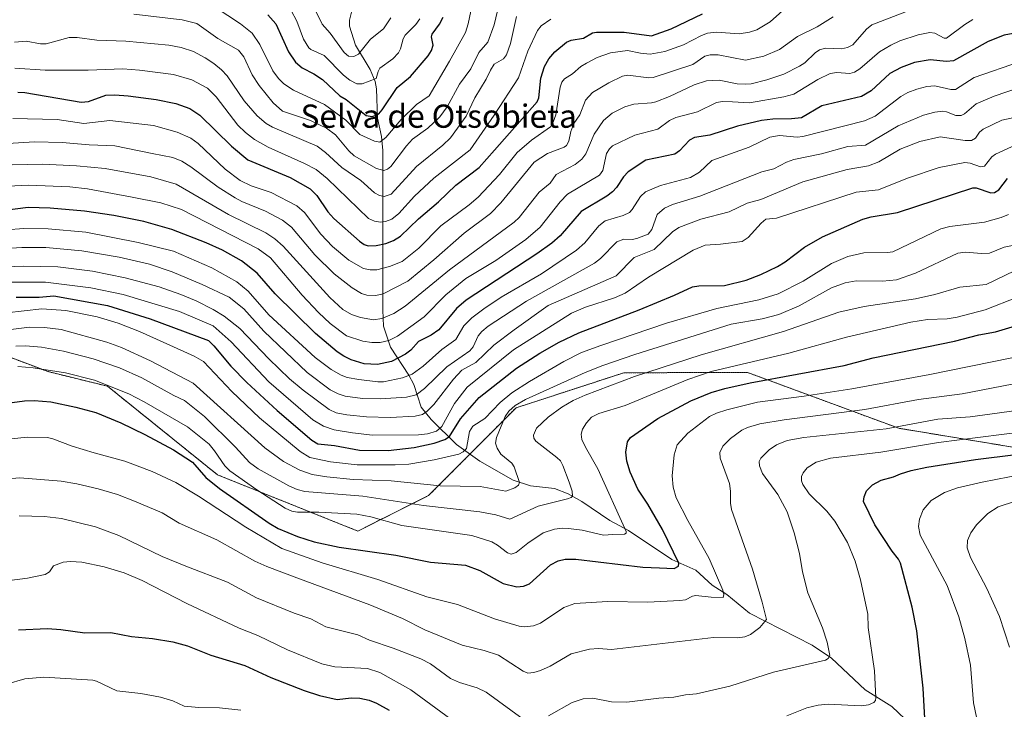
# Model space of a CAD drawing. Units: metres. Extents: x 675200 to 678661, y 4749173 to 4751565.
# Drawn here: x 676624 to 676963, y 4750132 to 4750370 of the extents above; entities that cross this region are included whole.
import ezdxf
from ezdxf.enums import TextEntityAlignment as Align

# ---------------------------------------------------------------- set-up
doc = ezdxf.new("R2010")
doc.units = ezdxf.units.M
doc.header["$MEASUREMENT"] = 0
doc.linetypes.add('TRAZOS', pattern=[0.75, 0.5, -0.25])
for name, color, linetype, lineweight in [('Arbolado forestal', 92, 'TRAZOS', 0), ('Arbolado forestal CxS', 92, 'Continuous', 0), ('Corriente natural lineal', 142, 'Continuous', 13), ('Curva de nivel maestra', 36, 'Continuous', 30), ('Curva de nivel normal', 36, 'Continuous', 0), ('Texto cartográfico', 19, 'Continuous', 0)]:
    doc.layers.add(name, color=color, linetype=linetype, lineweight=lineweight)
doc.styles.add('Arial', font='txt', dxfattribs={"height": 0.2})

# ---------------------------------------------------------------- blocks, each defined once
blk = doc.blocks.new('*U172')
at = {"layer": 'Curva de nivel normal', "color": 36, "linetype": 'Continuous', "lineweight": 0}
blk.add_polyline3d([(676597.44, 4750289.87, 1410), (676624.69, 4750291.53, 1410), (676632.92, 4750291.54, 1410), (676645.33, 4750290.46, 1410), (676658.26, 4750288.21, 1410), (676668.66, 4750285.78, 1410), (676676.46, 4750283.14, 1410), (676686.84, 4750278.86, 1410), (676696.09, 4750274.47, 1410), (676701.1, 4750270.45, 1410), (676708.02, 4750262.74, 1410), (676723, 4750248.44, 1410), (676730.91, 4750242.57, 1410), (676733.58, 4750241.15, 1410), (676736.07, 4750240.32, 1410), (676741.98, 4750239.5, 1410), (676748.24, 4750239.37, 1410), (676757.16, 4750240.04, 1410), (676760.48, 4750240.84, 1410), (676763.36, 4750243, 1410), (676771.04, 4750250.47, 1410), (676778.95, 4750255.96, 1410), (676780.16, 4750257.28, 1410), (676781.87, 4750261.15, 1410), (676783.05, 4750262.6, 1410), (676785.22, 4750264.44, 1410), (676798.43, 4750273.05, 1410), (676821.93, 4750286.12, 1410), (676823.98, 4750287.81, 1410), (676829.62, 4750293.55, 1410), (676831.95, 4750294.44, 1410), (676834.88, 4750294.36, 1410), (676836.46, 4750294.63, 1410), (676840.32, 4750296.13, 1410), (676841.61, 4750297.8, 1410), (676843.5, 4750302.93, 1410), (676845.94, 4750305.11, 1410), (676848.78, 4750306.4, 1410), (676858.11, 4750309.26, 1410), (676879.47, 4750317.62, 1410), (676883.69, 4750318.71, 1410), (676888.02, 4750321, 1410), (676890.49, 4750321.84, 1410), (676900.1, 4750323.84, 1410), (676909.15, 4750326.38, 1410), (676915.18, 4750326.8, 1410), (676926.45, 4750333.49, 1410), (676935.12, 4750337.12, 1410), (676939.08, 4750338.23, 1410), (676941.78, 4750338.5, 1410), (676943.11, 4750338.29, 1410), (676946.32, 4750337.01, 1410), (676948.17, 4750337.08, 1410), (676949.32, 4750337.64, 1410), (676953.33, 4750341.1, 1410), (676959.52, 4750343.74, 1410), (676968.28, 4750346.63, 1410)], dxfattribs=at)
blk = doc.blocks.new('*U196')
at = {"layer": 'Curva de nivel normal', "color": 36, "linetype": 'Continuous', "lineweight": 0}
blk.add_polyline3d([(676619.25, 4750297.67, 1405), (676625.44, 4750298.05, 1405), (676633.76, 4750297.96, 1405), (676646.76, 4750296.89, 1405), (676664.75, 4750293.33, 1405), (676676.92, 4750290.24, 1405), (676690.12, 4750284.56, 1405), (676698.72, 4750279.69, 1405), (676702.61, 4750276.48, 1405), (676709.74, 4750268.41, 1405), (676725.65, 4750253.66, 1405), (676731.25, 4750249.57, 1405), (676734.62, 4750247.52, 1405), (676736.71, 4750246.76, 1405), (676740.72, 4750246.05, 1405), (676747.24, 4750245.27, 1405), (676749.22, 4750245.33, 1405), (676755.77, 4750246.69, 1405), (676759.13, 4750247.97, 1405), (676762.84, 4750250.68, 1405), (676769.36, 4750256.44, 1405), (676774.14, 4750259.87, 1405), (676776.9, 4750264.53, 1405), (676779.62, 4750267.31, 1405), (676783.73, 4750270.47, 1405), (676789.71, 4750274.39, 1405), (676803.65, 4750282.44, 1405), (676815.69, 4750290.65, 1405), (676818.51, 4750293.17, 1405), (676823.41, 4750299.02, 1405), (676825.57, 4750300.78, 1405), (676831.78, 4750302.54, 1405), (676833.89, 4750303.62, 1405), (676834.89, 4750304.66, 1405), (676837.69, 4750309.11, 1405), (676839.43, 4750310.74, 1405), (676844.62, 4750312.9, 1405), (676854.92, 4750315.73, 1405), (676857.99, 4750317.55, 1405), (676862.32, 4750321.5, 1405), (676875.1, 4750326.16, 1405), (676882.28, 4750329.53, 1405), (676885.55, 4750330.13, 1405), (676891.7, 4750329.59, 1405), (676893.67, 4750329.79, 1405), (676914.87, 4750335.2, 1405), (676918.53, 4750336.76, 1405), (676927.42, 4750343.62, 1405), (676929.82, 4750344.91, 1405), (676932.91, 4750346.07, 1405), (676936.35, 4750347.01, 1405), (676939.07, 4750347.24, 1405), (676944.61, 4750345.95, 1405), (676946.24, 4750346, 1405), (676952.59, 4750350.1, 1405), (676968.57, 4750355.66, 1405)], dxfattribs=at)
blk = doc.blocks.new('*U206')
at = {"layer": 'Curva de nivel maestra', "color": 36, "linetype": 'Continuous', "lineweight": 30}
blk.add_polyline3d([(676709.44, 4750371.75, 1350), (676712.19, 4750368.65, 1350), (676716.56, 4750359.01, 1350), (676718.91, 4750355.4, 1350), (676721.2, 4750353.44, 1350), (676725.26, 4750351.45, 1350), (676728.24, 4750349.46, 1350), (676734.22, 4750343.81, 1350), (676736.35, 4750342.58, 1350), (676743.25, 4750337.08, 1350), (676745.35, 4750336.71, 1350), (676746.71, 4750337.1, 1350), (676747.62, 4750337.65, 1350), (676748.75, 4750338.94, 1350), (676753.98, 4750346.69, 1350), (676758.51, 4750350.43, 1350), (676764.58, 4750357.61, 1350), (676765.77, 4750359.44, 1350), (676766.37, 4750361.29, 1350), (676765.76, 4750364.12, 1350), (676765.95, 4750365.07, 1350), (676768.46, 4750368.48, 1350), (676769.78, 4750370.88, 1350)], dxfattribs=at)

msp = doc.modelspace()

# ---------------------------------------------------------------- linework, layer by layer
at = {"layer": 'Arbolado forestal', "color": 92, "linetype": 'TRAZOS', "lineweight": 0}
msp.add_polyline3d([(677101.84, 4750175.1, 1521.9), (677092.26, 4750197.28, 1505.85), (677054.22, 4750213.82, 1490.06), (676996.92, 4750217.63, 1478.68), (676926.64, 4750229.28, 1464.84), (676874.54, 4750248.53, 1446.92), (676831.98, 4750248.38, 1438.22), (676794.89, 4750236.34, 1434.92), (676779, 4750220.39, 1430.39), (676764.76, 4750206.1, 1436.9), (676740.39, 4750193.85, 1447.82), (676692.09, 4750213.22, 1447.34), (676654.23, 4750243.75, 1445.05), (676633.73, 4750248.78, 1445.11), (676602.85, 4750260.47, 1436.44), (676565.96, 4750265.37, 1423.66), (676522.44, 4750271.15, 1433.19), (676447.81, 4750280.11, 1429.9), (676406.64, 4750276.2, 1420.92), (676361.24, 4750284.86, 1423.25), (676326.47, 4750298.96, 1417.55), (676294.01, 4750300.42, 1418.64)], dxfattribs=at)
at = {"layer": 'Arbolado forestal CxS', "color": 92, "linetype": 'Continuous', "lineweight": 0}
for points in [[(677173.72, 4750135.79, 1546.55), (677140.72, 4750153.76, 1537.75), (677126.88, 4750168.56, 1530.86), (677106.2, 4750179.31, 1519.63), (677101.84, 4750175.1, 1521.9), (677092.26, 4750197.28, 1505.85), (677054.22, 4750213.82, 1490.06), (676996.92, 4750217.63, 1478.68), (676926.64, 4750229.28, 1464.84), (676874.54, 4750248.53, 1446.92), (676831.98, 4750248.38, 1438.21), (676794.89, 4750236.34, 1434.92), (676764.76, 4750206.1, 1436.9), (676740.39, 4750193.85, 1447.82), (676692.09, 4750213.22, 1447.34), (676654.23, 4750243.75, 1445.05), (676633.73, 4750248.78, 1445.11), (676602.85, 4750260.47, 1436.44)], [(676602.85, 4750260.47, 1436.44), (676633.73, 4750248.78, 1445.11), (676654.23, 4750243.75, 1445.05), (676692.09, 4750213.22, 1447.34), (676740.39, 4750193.85, 1447.82), (676764.76, 4750206.1, 1436.9), (676794.89, 4750236.34, 1434.92), (676831.98, 4750248.38, 1438.21), (676874.54, 4750248.53, 1446.92), (676926.64, 4750229.28, 1464.84), (676996.92, 4750217.63, 1478.68)]]:
    msp.add_polyline3d(points, dxfattribs=at)
at = {"layer": 'Corriente natural lineal', "color": 142, "linetype": 'Continuous', "lineweight": 13}
msp.add_polyline3d([(676931, 4750127, 1473.96), (676924.26, 4750133.42, 1471.47), (676915.06, 4750139.13, 1469.1), (676903.54, 4750150.03, 1465.42), (676896.8, 4750154.52, 1462.92), (676875.21, 4750165.53, 1457.96), (676867.5, 4750171.95, 1455.5), (676862.38, 4750175.26, 1453.53), (676856.75, 4750180.44, 1451.93), (676848.53, 4750184.11, 1449.34), (676833.54, 4750194.02, 1445.16), (676827.22, 4750197.53, 1443.46), (676817.56, 4750204.06, 1440.77), (676812.85, 4750206.64, 1439.74), (676808.14, 4750208.52, 1437.88), (676799.86, 4750209.46, 1436.03), (676793.84, 4750211.41, 1434.56), (676782.44, 4750217.94, 1431.79), (676774.34, 4750223.71, 1427.19), (676765.61, 4750232.3, 1416.71), (676762.16, 4750236.53, 1412.79), (676759.64, 4750244.32, 1407.12), (676758, 4750247.53, 1404.64), (676751.63, 4750257.26, 1396.51), (676749.28, 4750264.45, 1391.44), (676748.95, 4750269.98, 1388.28), (676748.99, 4750325, 1356.68), (676748.6, 4750329.84, 1354.32), (676747.2, 4750336.08, 1350.44), (676746.85, 4750346.27, 1346.27), (676746.38, 4750348.75, 1345.14), (676744.63, 4750352.85, 1343.04), (676739.63, 4750361.28, 1338.68), (676737.55, 4750367.78, 1336.37), (676737.52, 4750369.88, 1335.64), (676738.62, 4750374.47, 1333.93)], dxfattribs=at)
at = {"layer": 'Curva de nivel maestra', "color": 36, "linetype": 'Continuous', "lineweight": 30}
for points in [[(676623.36, 4750345.03, 1375), (676625.77, 4750344.97, 1375), (676645.15, 4750341.66, 1375), (676647.68, 4750341.85, 1375), (676653.58, 4750344.04, 1375), (676656.74, 4750344.14, 1375), (676661.35, 4750343.77, 1375), (676671.01, 4750342.53, 1375), (676677.73, 4750341.23, 1375), (676682.58, 4750339.47, 1375), (676685.98, 4750337.16, 1375), (676696.92, 4750326.53, 1375), (676702.57, 4750321.8, 1375), (676717.15, 4750315.66, 1375), (676724.01, 4750311.75, 1375), (676726.3, 4750309.42, 1375), (676730.04, 4750303.88, 1375), (676732.11, 4750301.58, 1375), (676740.99, 4750293.69, 1375), (676742.52, 4750292.56, 1375), (676743.94, 4750292.09, 1375), (676746.66, 4750292.23, 1375), (676750.05, 4750292.92, 1375), (676752.66, 4750293.96, 1375), (676755.13, 4750295.42, 1375), (676761.29, 4750301.48, 1375), (676768.2, 4750307.27, 1375), (676774.17, 4750313.09, 1375), (676782.22, 4750319.07, 1375), (676787.51, 4750325.12, 1375), (676802.12, 4750341.75, 1375), (676802.75, 4750343.1, 1375), (676803.38, 4750349.94, 1375), (676804.69, 4750353.93, 1375), (676806.2, 4750356.54, 1375), (676808.21, 4750359.02, 1375), (676812.24, 4750362.35, 1375), (676813.88, 4750363.02, 1375), (676818.07, 4750363.67, 1375), (676821.2, 4750365.56, 1375), (676822.59, 4750365.76, 1375), (676832.07, 4750365.76, 1375), (676841.57, 4750364.5, 1375), (676848.31, 4750366.95, 1375), (676859.09, 4750372.09, 1375)], [(676977.36, 4750367.37, 1400), (676962.94, 4750364.7, 1400), (676957.41, 4750362.51, 1400), (676945.51, 4750355.86, 1400), (676943.04, 4750355.66, 1400), (676937.5, 4750356.26, 1400), (676932.11, 4750355.25, 1400), (676927.48, 4750353.56, 1400), (676923.55, 4750351.56, 1400), (676917.18, 4750345.51, 1400), (676913.79, 4750343.59, 1400), (676900.22, 4750340.42, 1400), (676893.21, 4750336.23, 1400), (676889.68, 4750335.86, 1400), (676883.26, 4750335.76, 1400), (676879.37, 4750335.29, 1400), (676871.15, 4750333.42, 1400), (676861.58, 4750330.25, 1400), (676856.32, 4750329.49, 1400), (676854.58, 4750328.51, 1400), (676851.13, 4750324.89, 1400), (676849.58, 4750323.68, 1400), (676839.54, 4750321.64, 1400), (676833.44, 4750317.61, 1400), (676831.84, 4750315.96, 1400), (676829.51, 4750312.23, 1400), (676828.14, 4750310.74, 1400), (676826.13, 4750309.22, 1400), (676817.34, 4750303.95, 1400), (676810.03, 4750295.63, 1400), (676807.2, 4750293.09, 1400), (676802.06, 4750289.36, 1400), (676777.7, 4750273.36, 1400), (676774.41, 4750270.52, 1400), (676768.26, 4750263.21, 1400), (676765.7, 4750261.35, 1400), (676761.32, 4750259.13, 1400), (676758.59, 4750256.2, 1400), (676756.8, 4750254.78, 1400), (676751.99, 4750252.33, 1400), (676747.16, 4750251.22, 1400), (676742.6, 4750251.43, 1400), (676738.1, 4750252.83, 1400), (676735.6, 4750254.07, 1400), (676733.33, 4750255.64, 1400), (676725.79, 4750261.93, 1400), (676711.96, 4750275.61, 1400), (676705.7, 4750282.74, 1400), (676700.28, 4750287.02, 1400), (676693.77, 4750290.59, 1400), (676688.15, 4750293.17, 1400), (676676.4, 4750297.74, 1400), (676666.72, 4750300.49, 1400), (676656.41, 4750302.63, 1400), (676646.26, 4750304.11, 1400), (676634.4, 4750305.15, 1400), (676626.84, 4750305.29, 1400), (676614.23, 4750303.78, 1400)], [(676622.78, 4750274.4, 1425), (676630.71, 4750274.5, 1425), (676635.73, 4750274.96, 1425), (676654.22, 4750271.57, 1425), (676668.85, 4750266.95, 1425), (676689, 4750259.46, 1425), (676690.78, 4750257.73, 1425), (676696.68, 4750250.63, 1425), (676702.12, 4750245.09, 1425), (676712.65, 4750235.39, 1425), (676724.56, 4750225.15, 1425), (676726.57, 4750223.96, 1425), (676732.32, 4750223.37, 1425), (676740.96, 4750221.77, 1425), (676750.83, 4750221.6, 1425), (676759.79, 4750222.63, 1425), (676766.64, 4750224.17, 1425), (676770.31, 4750225.36, 1425), (676771.98, 4750226.41, 1425), (676775.69, 4750232.48, 1425), (676782.12, 4750239.9, 1425), (676794.98, 4750249.98, 1425), (676803.03, 4750255.17, 1425), (676809.69, 4750258.95, 1425), (676816.5, 4750262.21, 1425), (676837.22, 4750270.03, 1425), (676849.44, 4750275.1, 1425), (676855.58, 4750277.99, 1425), (676857.86, 4750278.4, 1425), (676866.66, 4750278.52, 1425), (676874.16, 4750280.31, 1425), (676879.11, 4750282.22, 1425), (676884.92, 4750285.04, 1425), (676887.59, 4750286.67, 1425), (676894.25, 4750291.63, 1425), (676900.4, 4750295.23, 1425), (676914.23, 4750301.34, 1425), (676917.2, 4750302.13, 1425), (676926.17, 4750303.58, 1425), (676952.13, 4750312.15, 1425), (676953.33, 4750312.14, 1425), (676958.38, 4750310.42, 1425), (676959.58, 4750310.49, 1425), (676961.15, 4750311.48, 1425), (676964.07, 4750315.31, 1425)], [(676613.52, 4750237.11, 1450), (676625.63, 4750238.68, 1450), (676628.93, 4750238.85, 1450), (676634.72, 4750238.4, 1450), (676643.3, 4750236.6, 1450), (676650.18, 4750234.69, 1450), (676658.81, 4750231.15, 1450), (676667.07, 4750227.16, 1450), (676676.89, 4750221.83, 1450), (676683.47, 4750217.64, 1450), (676688.1, 4750212.3, 1450), (676692.72, 4750208.52, 1450), (676709.86, 4750196.57, 1450), (676712.98, 4750194.75, 1450), (676719.6, 4750191.95, 1450), (676725.34, 4750190.17, 1450), (676733.96, 4750188.31, 1450), (676753.49, 4750185.52, 1450), (676765.4, 4750183.18, 1450), (676777.51, 4750182.07, 1450), (676782.39, 4750180.27, 1450), (676790.4, 4750175.82, 1450), (676795.17, 4750174.61, 1450), (676797.49, 4750174.89, 1450), (676799.56, 4750175.71, 1450), (676806.79, 4750182.19, 1450), (676809.36, 4750183.57, 1450), (676811.83, 4750184.21, 1450), (676815.48, 4750184.17, 1450), (676838.52, 4750181.38, 1450), (676844.32, 4750181.21, 1450), (676849.27, 4750181, 1450), (676850.8, 4750181.73, 1450), (676850.96, 4750182.83, 1450), (676845.26, 4750194.38, 1450), (676840.25, 4750203.16, 1450), (676836.84, 4750208.26, 1450), (676834.19, 4750214.11, 1450), (676833.06, 4750217.94, 1450), (676832.73, 4750220.99, 1450), (676833.27, 4750224.56, 1450), (676834.29, 4750226.13, 1450), (676843.7, 4750232.66, 1450), (676855.02, 4750238.75, 1450), (676862.04, 4750241.6, 1450), (676866.82, 4750243.01, 1450), (676875.44, 4750244.93, 1450), (676907.82, 4750250.95, 1450), (676917.87, 4750253.58, 1450), (676945.9, 4750259.32, 1450), (676954.26, 4750261.44, 1450), (676959.96, 4750262.51, 1450), (676967.99, 4750264.92, 1450)], [(676935.64, 4750129.23, 1475), (676935.04, 4750139.68, 1475), (676932.92, 4750159.44, 1475), (676931.25, 4750167.68, 1475), (676927.22, 4750182.75, 1475), (676926.62, 4750184.17, 1475), (676924.38, 4750186.92, 1475), (676918.45, 4750196.05, 1475), (676914.56, 4750204.01, 1475), (676914.76, 4750205.63, 1475), (676915.58, 4750207.68, 1475), (676917.65, 4750209.77, 1475), (676920.65, 4750211.39, 1475), (676924.9, 4750212.5, 1475), (676927.31, 4750213.52, 1475), (676930.95, 4750214.74, 1475), (676936.27, 4750215.9, 1475), (676953.1, 4750218.49, 1475), (676981.72, 4750222.02, 1475)], [(676623.55, 4750159.8, 1475), (676633.53, 4750160.3, 1475), (676638.17, 4750159.98, 1475), (676646.4, 4750158.79, 1475), (676655.32, 4750158.89, 1475), (676662.41, 4750157.5, 1475), (676669.64, 4750156.81, 1475), (676676.66, 4750155.66, 1475), (676681.76, 4750154.31, 1475), (676689.81, 4750151.11, 1475), (676701.47, 4750147.49, 1475), (676710.48, 4750143.39, 1475), (676721.88, 4750138.91, 1475), (676727.14, 4750137.21, 1475), (676733.31, 4750135.84, 1475), (676738.15, 4750136.4, 1475), (676741.06, 4750136.3, 1475), (676744.25, 4750135.56, 1475), (676746.82, 4750134.52, 1475), (676751.21, 4750132.15, 1475)]]:
    msp.add_polyline3d(points, dxfattribs=at)
at = {"layer": 'Curva de nivel normal', "color": 36, "linetype": 'Continuous', "lineweight": 0}
for points in [[(676789.57, 4750377.59, 1360), (676787.38, 4750368.23, 1360), (676785.17, 4750362.36, 1360), (676782.04, 4750358.75, 1360), (676779.27, 4750353.1, 1360), (676775.45, 4750347.78, 1360), (676771.12, 4750340.08, 1360), (676768.58, 4750336.61, 1360), (676764.5, 4750332.65, 1360), (676759.21, 4750328.91, 1360), (676757.12, 4750326.59, 1360), (676751.73, 4750319.44, 1360), (676750.63, 4750318.57, 1360), (676749.31, 4750318.11, 1360), (676746.8, 4750318.79, 1360), (676739.17, 4750323.14, 1360), (676737.25, 4750324.85, 1360), (676732.66, 4750330.4, 1360), (676729.61, 4750332.65, 1360), (676724.04, 4750335.35, 1360), (676714.48, 4750338.51, 1360), (676711.29, 4750341.35, 1360), (676706.37, 4750347.39, 1360), (676704.06, 4750351.03, 1360), (676701.1, 4750357.31, 1360), (676699.29, 4750359.54, 1360), (676692.16, 4750363.56, 1360), (676685.01, 4750368.72, 1360), (676679.96, 4750369.96, 1360), (676663.3, 4750371.97, 1360)], [(676687.24, 4750377.15, 1355), (676700.04, 4750368.6, 1355), (676704.02, 4750365.37, 1355), (676706.7, 4750361.48, 1355), (676711.12, 4750352.45, 1355), (676713.04, 4750349.78, 1355), (676714.86, 4750347.95, 1355), (676718.19, 4750345.78, 1355), (676728.91, 4750340.78, 1355), (676736.31, 4750335.39, 1355), (676741.12, 4750330.45, 1355), (676746.13, 4750328.22, 1355), (676748.02, 4750327.86, 1355), (676750.05, 4750329.48, 1355), (676755.26, 4750335.62, 1355), (676760.64, 4750340.85, 1355), (676764.92, 4750343.78, 1355), (676771.92, 4750355.71, 1355), (676777.42, 4750365.66, 1355), (676778.37, 4750368.63, 1355), (676779.72, 4750375.15, 1355)], [(676724.19, 4750376.49, 1340), (676728.08, 4750368.56, 1340), (676730.87, 4750365.38, 1340), (676735.67, 4750358.76, 1340), (676737.22, 4750357.49, 1340), (676739.02, 4750357.36, 1340), (676740.68, 4750358.13, 1340), (676744.78, 4750363.33, 1340), (676749.2, 4750366.87, 1340), (676751.75, 4750370.66, 1340)], [(676929.29, 4750372.87, 1390), (676917.38, 4750368.31, 1390), (676915.53, 4750366.83, 1390), (676910.8, 4750361.42, 1390), (676908.98, 4750360.48, 1390), (676906.93, 4750360.04, 1390), (676901.46, 4750360.23, 1390), (676899.35, 4750359.69, 1390), (676897.87, 4750358.67, 1390), (676894.26, 4750355.14, 1390), (676892.53, 4750353.98, 1390), (676887.05, 4750351.26, 1390), (676881.23, 4750349.3, 1390), (676875.8, 4750347.92, 1390), (676873.99, 4750347.84, 1390), (676871.05, 4750347.92, 1390), (676864.76, 4750349.26, 1390), (676860.46, 4750349, 1390), (676856.17, 4750347.63, 1390), (676847.67, 4750343.57, 1390), (676843.06, 4750341.75, 1390), (676841.51, 4750341.37, 1390), (676835.43, 4750340.93, 1390), (676832.38, 4750340, 1390), (676827.99, 4750337.82, 1390), (676825.01, 4750335.29, 1390), (676821.81, 4750330.57, 1390), (676818.91, 4750323.84, 1390), (676817.52, 4750321.95, 1390), (676815.24, 4750320.14, 1390), (676808.68, 4750316.7, 1390), (676806.62, 4750313.76, 1390), (676802.83, 4750310.6, 1390), (676795.9, 4750301.86, 1390), (676794.19, 4750300.32, 1390), (676771.96, 4750283.92, 1390), (676756.73, 4750271.34, 1390), (676752.81, 4750268.82, 1390), (676748.61, 4750267.05, 1390), (676745.83, 4750266.67, 1390), (676741.29, 4750267.41, 1390), (676738.22, 4750268.44, 1390), (676735.24, 4750270.18, 1390), (676730.72, 4750274.28, 1390), (676714.68, 4750291.97, 1390), (676711.79, 4750294.54, 1390), (676708.74, 4750296.64, 1390), (676695.9, 4750302.97, 1390), (676677.82, 4750313.39, 1390), (676669.11, 4750315.88, 1390), (676653.37, 4750318.74, 1390), (676643.5, 4750319.67, 1390), (676631.9, 4750320.29, 1390), (676616.03, 4750319.95, 1390)], [(676621.65, 4750336.02, 1380), (676636.91, 4750335.66, 1380), (676646.1, 4750334.32, 1380), (676655.04, 4750335.32, 1380), (676670.01, 4750333.56, 1380), (676678.24, 4750331.29, 1380), (676682.85, 4750329.23, 1380), (676685.43, 4750327.36, 1380), (676694.71, 4750318.56, 1380), (676699.84, 4750314.69, 1380), (676703.69, 4750312.85, 1380), (676710.6, 4750310.48, 1380), (676719.42, 4750305.96, 1380), (676722, 4750303.59, 1380), (676727.66, 4750296.13, 1380), (676731.71, 4750291.9, 1380), (676737.32, 4750287.2, 1380), (676742.34, 4750284.32, 1380), (676744.63, 4750283.83, 1380), (676746.94, 4750283.91, 1380), (676751.35, 4750285.04, 1380), (676755.67, 4750286.68, 1380), (676761.4, 4750291.33, 1380), (676768.99, 4750299.03, 1380), (676778.69, 4750306.23, 1380), (676781.81, 4750308.89, 1380), (676789.22, 4750316.66, 1380), (676795.21, 4750324.33, 1380), (676800.14, 4750328.53, 1380), (676806.68, 4750333.15, 1380), (676807.67, 4750334.74, 1380), (676808.6, 4750337.23, 1380), (676810.06, 4750346.81, 1380), (676810.67, 4750348.54, 1380), (676811.52, 4750349.65, 1380), (676814.26, 4750351.35, 1380), (676817.16, 4750353.9, 1380), (676819.11, 4750355.11, 1380), (676822.77, 4750356.97, 1380), (676827.45, 4750358.61, 1380), (676833.27, 4750359.46, 1380), (676837.7, 4750358.49, 1380), (676841.05, 4750358.21, 1380), (676846.05, 4750359.07, 1380), (676852.48, 4750361.38, 1380), (676858.7, 4750364.65, 1380), (676860.83, 4750365.41, 1380), (676863.85, 4750365.73, 1380), (676871.75, 4750365.17, 1380), (676875.26, 4750365.73, 1380), (676877.83, 4750366.54, 1380), (676882.39, 4750369.34, 1380), (676888.84, 4750375.08, 1380)], [(676717.46, 4750373.2, 1345), (676719.41, 4750369.54, 1345), (676721.67, 4750363.36, 1345), (676723.49, 4750360.32, 1345), (676724.23, 4750359.73, 1345), (676728.82, 4750357.68, 1345), (676735.48, 4750350.95, 1345), (676737.68, 4750349.27, 1345), (676740.08, 4750347.98, 1345), (676741.86, 4750347.92, 1345), (676746.68, 4750349.76, 1345), (676747.36, 4750352.22, 1345), (676748.01, 4750353.32, 1345), (676752.43, 4750356.58, 1345), (676754.35, 4750358.61, 1345), (676755.07, 4750359.99, 1345), (676755.96, 4750363.46, 1345), (676756.73, 4750364.75, 1345), (676760.34, 4750368.35, 1345), (676761.78, 4750370.4, 1345)], [(676904.02, 4750371.03, 1385), (676898.52, 4750367.57, 1385), (676891.81, 4750364.26, 1385), (676885.6, 4750359.78, 1385), (676880.24, 4750357.46, 1385), (676873.93, 4750356.07, 1385), (676864.44, 4750357.95, 1385), (676861.72, 4750357.92, 1385), (676859.83, 4750357.45, 1385), (676855.77, 4750354.63, 1385), (676842.11, 4750350.09, 1385), (676840.56, 4750349.98, 1385), (676833.36, 4750350.92, 1385), (676831.57, 4750350.62, 1385), (676826.78, 4750348.32, 1385), (676821.15, 4750344.93, 1385), (676818.75, 4750342.37, 1385), (676816.87, 4750337.27, 1385), (676814.74, 4750334.27, 1385), (676813.72, 4750331.55, 1385), (676813, 4750328.2, 1385), (676812.27, 4750326.68, 1385), (676811.42, 4750326.09, 1385), (676805.67, 4750323.98, 1385), (676801.09, 4750320.94, 1385), (676789.61, 4750306.92, 1385), (676786.09, 4750303.31, 1385), (676776.98, 4750296.46, 1385), (676766.57, 4750287.26, 1385), (676757.65, 4750279.91, 1385), (676749.13, 4750275.55, 1385), (676746.61, 4750275.04, 1385), (676743.52, 4750275.09, 1385), (676741.61, 4750275.72, 1385), (676738.48, 4750277.66, 1385), (676732.27, 4750282.46, 1385), (676725.54, 4750289.08, 1385), (676717.52, 4750298.58, 1385), (676714.43, 4750300.98, 1385), (676708.61, 4750304.12, 1385), (676700.43, 4750307.42, 1385), (676698.2, 4750308.62, 1385), (676692.33, 4750312.36, 1385), (676682.93, 4750319.38, 1385), (676679.81, 4750321.34, 1385), (676676.72, 4750322.54, 1385), (676669.59, 4750323.99, 1385), (676656.74, 4750326.62, 1385), (676647.88, 4750326.92, 1385), (676638.6, 4750327.71, 1385), (676629.06, 4750327.96, 1385), (676614.22, 4750327.05, 1385)], [(676615.08, 4750312.44, 1395), (676626.97, 4750313.03, 1395), (676641.24, 4750312.46, 1395), (676647.33, 4750311.72, 1395), (676662.68, 4750308.85, 1395), (676672.52, 4750306.91, 1395), (676679.73, 4750304.66, 1395), (676706.06, 4750291.11, 1395), (676710.32, 4750288.01, 1395), (676721.26, 4750275.09, 1395), (676726.87, 4750269.15, 1395), (676730.9, 4750265.42, 1395), (676736.54, 4750261.18, 1395), (676742.1, 4750259.3, 1395), (676745.21, 4750258.77, 1395), (676748.03, 4750258.83, 1395), (676751.07, 4750259.53, 1395), (676754.05, 4750260.96, 1395), (676763.27, 4750267.68, 1395), (676770.64, 4750275.2, 1395), (676777.63, 4750280.89, 1395), (676787.87, 4750287.07, 1395), (676798.24, 4750294.35, 1395), (676803.19, 4750298.56, 1395), (676810.07, 4750307.29, 1395), (676812.58, 4750309.99, 1395), (676823.56, 4750316.51, 1395), (676824.81, 4750318.14, 1395), (676826.03, 4750324, 1395), (676827.03, 4750325.61, 1395), (676828.1, 4750326.61, 1395), (676835.79, 4750330.27, 1395), (676843.72, 4750332.36, 1395), (676847.73, 4750335.33, 1395), (676849.85, 4750336.4, 1395), (676857.36, 4750338.3, 1395), (676863.95, 4750341.52, 1395), (676866.01, 4750341.89, 1395), (676869.44, 4750341.79, 1395), (676875.29, 4750341.46, 1395), (676887.03, 4750343.48, 1395), (676890.54, 4750344.37, 1395), (676898.82, 4750349.4, 1395), (676903.03, 4750351.46, 1395), (676905.34, 4750351.83, 1395), (676909.85, 4750351.55, 1395), (676911.41, 4750351.95, 1395), (676913.21, 4750353.14, 1395), (676920.02, 4750358.93, 1395), (676923.89, 4750361.26, 1395), (676926.99, 4750362.71, 1395), (676933.3, 4750364.83, 1395), (676937.39, 4750365.59, 1395), (676939.09, 4750365.36, 1395), (676942.29, 4750363.66, 1395), (676943.12, 4750363.72, 1395), (676949.39, 4750368.37, 1395), (676952.16, 4750370.07, 1395)], [(676622.22, 4750362.31, 1365), (676626.19, 4750362.6, 1365), (676631.14, 4750361.77, 1365), (676633.02, 4750361.75, 1365), (676640.95, 4750363.96, 1365), (676643.72, 4750363.91, 1365), (676650.49, 4750363.01, 1365), (676660.53, 4750362.64, 1365), (676675.3, 4750361.23, 1365), (676679.58, 4750360.45, 1365), (676683.8, 4750359.06, 1365), (676687.83, 4750356.94, 1365), (676690.76, 4750354.94, 1365), (676693.47, 4750352.73, 1365), (676695.37, 4750350.69, 1365), (676701.2, 4750342.1, 1365), (676705.7, 4750336.91, 1365), (676708.78, 4750334.27, 1365), (676711.06, 4750333, 1365), (676726.37, 4750326.45, 1365), (676729.3, 4750324.26, 1365), (676734.85, 4750319.15, 1365), (676741.37, 4750314.68, 1365), (676746.14, 4750310.38, 1365), (676747.82, 4750309.42, 1365), (676749.42, 4750309.08, 1365), (676751.9, 4750309.95, 1365), (676760.57, 4750319.44, 1365), (676769.69, 4750326.77, 1365), (676772.34, 4750329.34, 1365), (676777.69, 4750336.86, 1365), (676780.66, 4750343.08, 1365), (676784.6, 4750349.55, 1365), (676786.11, 4750352.64, 1365), (676787.29, 4750354.75, 1365), (676790.51, 4750356.53, 1365), (676791.56, 4750357.91, 1365), (676792.98, 4750361.88, 1365), (676795.01, 4750371.19, 1365)], [(676622.32, 4750353.37, 1370), (676632.74, 4750352.68, 1370), (676647.54, 4750352.69, 1370), (676659.44, 4750353.07, 1370), (676665.17, 4750352.69, 1370), (676676.87, 4750351.11, 1370), (676683.29, 4750349.29, 1370), (676688.6, 4750346.45, 1370), (676691.59, 4750343.51, 1370), (676699.13, 4750333.74, 1370), (676701.77, 4750331.14, 1370), (676704.77, 4750328.81, 1370), (676709.51, 4750326.14, 1370), (676722.03, 4750320.55, 1370), (676726.02, 4750318.4, 1370), (676729.87, 4750315.35, 1370), (676744.01, 4750301.58, 1370), (676746.19, 4750300.66, 1370), (676748.17, 4750300.25, 1370), (676749.97, 4750300.47, 1370), (676752.06, 4750301.31, 1370), (676754.48, 4750303.26, 1370), (676759.89, 4750309.19, 1370), (676766.53, 4750315.49, 1370), (676779.03, 4750325.24, 1370), (676787.34, 4750337.21, 1370), (676795.74, 4750350.04, 1370), (676798.97, 4750359.17, 1370), (676802.28, 4750366.3, 1370), (676803.57, 4750367.96, 1370), (676806.88, 4750370.25, 1370)], [(676967.96, 4750336.66, 1415), (676962.11, 4750335.38, 1415), (676955.67, 4750332.35, 1415), (676954.49, 4750331.32, 1415), (676953.11, 4750329.18, 1415), (676951.72, 4750328.39, 1415), (676949.56, 4750328.39, 1415), (676940.87, 4750329.73, 1415), (676933.93, 4750328.04, 1415), (676927.14, 4750325.48, 1415), (676919.83, 4750321.04, 1415), (676916.23, 4750319.68, 1415), (676908.92, 4750318.47, 1415), (676893.67, 4750314.18, 1415), (676879.18, 4750308.14, 1415), (676874.46, 4750306.79, 1415), (676868.23, 4750303.89, 1415), (676858.53, 4750301.29, 1415), (676850.91, 4750298.48, 1415), (676848.7, 4750296.98, 1415), (676842.46, 4750290.86, 1415), (676835.54, 4750288.15, 1415), (676829.33, 4750281.75, 1415), (676805.94, 4750271.56, 1415), (676794.27, 4750263.19, 1415), (676787.2, 4750257.94, 1415), (676781.05, 4750251.9, 1415), (676776.23, 4750249.28, 1415), (676773.31, 4750246.14, 1415), (676766.57, 4750237.41, 1415), (676764.28, 4750235.12, 1415), (676762.65, 4750234.06, 1415), (676760.12, 4750233.43, 1415), (676751.55, 4750233.01, 1415), (676743.33, 4750233.23, 1415), (676736.59, 4750233.89, 1415), (676732.93, 4750234.62, 1415), (676730.49, 4750235.73, 1415), (676721.52, 4750242.39, 1415), (676716.85, 4750246.35, 1415), (676709.79, 4750253.17, 1415), (676699.76, 4750263.63, 1415), (676694.4, 4750267.91, 1415), (676690.61, 4750270.23, 1415), (676684.68, 4750273.2, 1415), (676679.41, 4750275.4, 1415), (676672.03, 4750277.95, 1415), (676660.29, 4750281.14, 1415), (676649.07, 4750283.39, 1415), (676637.13, 4750284.91, 1415), (676625.41, 4750285.17, 1415), (676597.44, 4750284.12, 1415)], [(676968.24, 4750327.55, 1420), (676959.93, 4750323.77, 1420), (676958.75, 4750322.84, 1420), (676956.15, 4750319.56, 1420), (676954.75, 4750319.34, 1420), (676951.22, 4750320.6, 1420), (676949.46, 4750320.79, 1420), (676940.6, 4750319.14, 1420), (676929.67, 4750315.5, 1420), (676919.73, 4750311.39, 1420), (676912, 4750310.62, 1420), (676884.5, 4750301.66, 1420), (676880.83, 4750301.29, 1420), (676879.22, 4750299.99, 1420), (676874.8, 4750295, 1420), (676872.79, 4750293.67, 1420), (676865.25, 4750292.66, 1420), (676860.03, 4750292.35, 1420), (676855.89, 4750290.64, 1420), (676840.5, 4750281.37, 1420), (676832.4, 4750275.83, 1420), (676828.73, 4750274.22, 1420), (676818.83, 4750271.02, 1420), (676814.02, 4750268.93, 1420), (676794.02, 4750256.31, 1420), (676778.02, 4750243.44, 1420), (676773.65, 4750237.82, 1420), (676769.3, 4750229.88, 1420), (676767.47, 4750228.31, 1420), (676764.42, 4750227.3, 1420), (676761.34, 4750226.96, 1420), (676745.47, 4750226.88, 1420), (676738.53, 4750227.65, 1420), (676732.23, 4750228.78, 1420), (676728.57, 4750229.98, 1420), (676724.85, 4750232.2, 1420), (676709.76, 4750245.24, 1420), (676696.73, 4750259.01, 1420), (676690.58, 4750264.58, 1420), (676679.03, 4750269.56, 1420), (676659.58, 4750275.37, 1420), (676648.51, 4750277.62, 1420), (676632.79, 4750279.62, 1420), (676620.52, 4750279.56, 1420)], [(676619.47, 4750269.04, 1430), (676631.63, 4750270.46, 1430), (676639.82, 4750269.8, 1430), (676650.66, 4750267.63, 1430), (676657.89, 4750265.51, 1430), (676665.24, 4750262.6, 1430), (676684.06, 4750254.07, 1430), (676687.23, 4750252.3, 1430), (676696.98, 4750241.91, 1430), (676706.5, 4750232.88, 1430), (676720.48, 4750221.3, 1430), (676723.9, 4750219.24, 1430), (676731.03, 4750217.69, 1430), (676740.19, 4750216.65, 1430), (676753.23, 4750216.65, 1430), (676757.92, 4750216.94, 1430), (676766.71, 4750218.39, 1430), (676775.15, 4750220.4, 1430), (676776.71, 4750221.19, 1430), (676777.76, 4750222.33, 1430), (676778.84, 4750228.13, 1430), (676779.94, 4750230.01, 1430), (676784.08, 4750232.64, 1430), (676789.36, 4750238.16, 1430), (676793.39, 4750241.44, 1430), (676799.52, 4750245.42, 1430), (676811.3, 4750252.3, 1430), (676817.41, 4750255.42, 1430), (676824.06, 4750257.79, 1430), (676846.7, 4750265.47, 1430), (676863.97, 4750270.55, 1430), (676878.52, 4750273.5, 1430), (676885.18, 4750275.63, 1430), (676893.72, 4750279.94, 1430), (676903.44, 4750286.01, 1430), (676909.08, 4750288.46, 1430), (676914.58, 4750289.68, 1430), (676922.83, 4750289.78, 1430), (676924.6, 4750290.11, 1430), (676941.13, 4750297.95, 1430), (676944.21, 4750298.74, 1430), (676956.16, 4750300.25, 1430), (676961.97, 4750301.84, 1430), (676964.41, 4750302.95, 1430)], [(676611.67, 4750262.13, 1435), (676627.36, 4750264.15, 1435), (676632.53, 4750263.96, 1435), (676638.24, 4750263.26, 1435), (676654, 4750258.98, 1435), (676658.99, 4750257.09, 1435), (676669.03, 4750252.53, 1435), (676683.7, 4750244.86, 1435), (676708.42, 4750222.49, 1435), (676714.82, 4750217.88, 1435), (676720.45, 4750214.84, 1435), (676724.65, 4750213.38, 1435), (676729.68, 4750212.51, 1435), (676738.74, 4750211.67, 1435), (676751.89, 4750211.17, 1435), (676768.8, 4750209.47, 1435), (676782.52, 4750209.21, 1435), (676791.3, 4750207.62, 1435), (676794.4, 4750208.74, 1435), (676795.76, 4750209.69, 1435), (676796.11, 4750210.58, 1435), (676794.24, 4750216.02, 1435), (676793.43, 4750217.27, 1435), (676789.6, 4750220.36, 1435), (676788.32, 4750222.42, 1435), (676787.79, 4750224.19, 1435), (676788.11, 4750226.05, 1435), (676791.08, 4750233.29, 1435), (676792.44, 4750235.19, 1435), (676794.52, 4750237.07, 1435), (676798.11, 4750239.18, 1435), (676818.69, 4750248.44, 1435), (676824.8, 4750250.87, 1435), (676835.74, 4750254.65, 1435), (676868.95, 4750265.15, 1435), (676879.6, 4750266.93, 1435), (676885.4, 4750268.48, 1435), (676892.34, 4750271.51, 1435), (676903.49, 4750277.66, 1435), (676908.2, 4750279.38, 1435), (676911.97, 4750280.12, 1435), (676921.06, 4750279.94, 1435), (676925.83, 4750280.46, 1435), (676932.45, 4750282.71, 1435), (676947.01, 4750289.56, 1435), (676949.6, 4750289.95, 1435), (676955.14, 4750289.47, 1435), (676957.93, 4750289.62, 1435), (676962.96, 4750291.66, 1435), (676966.97, 4750292.45, 1435)], [(676622.58, 4750257.57, 1440), (676626, 4750257.67, 1440), (676631.44, 4750257.17, 1440), (676639.04, 4750255.86, 1440), (676649.25, 4750253.19, 1440), (676658.36, 4750250.06, 1440), (676666, 4750246.68, 1440), (676677.02, 4750240.51, 1440), (676680.71, 4750238.83, 1440), (676687.6, 4750233.3, 1440), (676698.26, 4750222.78, 1440), (676703.1, 4750217.46, 1440), (676706.02, 4750215.35, 1440), (676716.63, 4750209.45, 1440), (676719.48, 4750208.18, 1440), (676722.2, 4750207.44, 1440), (676742.17, 4750205.88, 1440), (676762.98, 4750202.71, 1440), (676782.4, 4750200.53, 1440), (676787.95, 4750199.48, 1440), (676792.76, 4750197.91, 1440), (676802.53, 4750202.4, 1440), (676812.64, 4750204.92, 1440), (676813.8, 4750205.39, 1440), (676814.28, 4750205.92, 1440), (676814.18, 4750207.66, 1440), (676813.19, 4750210.73, 1440), (676810.99, 4750216.5, 1440), (676810.14, 4750218.01, 1440), (676808.91, 4750219.26, 1440), (676801.68, 4750224.82, 1440), (676800.97, 4750225.87, 1440), (676800.84, 4750226.94, 1440), (676801.87, 4750229.3, 1440), (676805.95, 4750233.06, 1440), (676810.69, 4750236.54, 1440), (676814.51, 4750238.81, 1440), (676818.62, 4750240.73, 1440), (676835.68, 4750247.07, 1440), (676858.59, 4750254.63, 1440), (676886.93, 4750262.61, 1440), (676906.05, 4750269.31, 1440), (676914.74, 4750271.26, 1440), (676932.46, 4750273.85, 1440), (676939.04, 4750275.4, 1440), (676947.64, 4750277.91, 1440), (676956.72, 4750278.8, 1440), (676966.47, 4750283.52, 1440)], [(676623.31, 4750250.5, 1445), (676628.64, 4750250.12, 1445), (676639.71, 4750248.38, 1445), (676649.72, 4750245.86, 1445), (676661.49, 4750241.12, 1445), (676666.85, 4750238.42, 1445), (676681.72, 4750229.79, 1445), (676689.16, 4750223.75, 1445), (676691.05, 4750221.53, 1445), (676694.56, 4750216.35, 1445), (676696.29, 4750214.64, 1445), (676705.67, 4750208.01, 1445), (676715.37, 4750201.71, 1445), (676717.65, 4750200.68, 1445), (676719.58, 4750200.33, 1445), (676726.93, 4750200.42, 1445), (676740.08, 4750199.69, 1445), (676744.88, 4750198.72, 1445), (676755.51, 4750195.81, 1445), (676779.7, 4750192.3, 1445), (676786.57, 4750190.1, 1445), (676788.52, 4750189.03, 1445), (676791.95, 4750186.3, 1445), (676793.17, 4750185.87, 1445), (676794.89, 4750186.43, 1445), (676798.91, 4750189.65, 1445), (676804.26, 4750193.24, 1445), (676808.17, 4750194.5, 1445), (676810.78, 4750194.84, 1445), (676812.92, 4750194.75, 1445), (676817.62, 4750194.11, 1445), (676824.97, 4750192.43, 1445), (676828.24, 4750192.66, 1445), (676832.25, 4750192.76, 1445), (676832.75, 4750193.11, 1445), (676832.81, 4750193.66, 1445), (676823.05, 4750215.34, 1445), (676818.76, 4750222.72, 1445), (676817.58, 4750225.38, 1445), (676817.31, 4750227.27, 1445), (676817.73, 4750228.97, 1445), (676819.1, 4750231.19, 1445), (676820.84, 4750233.08, 1445), (676823.43, 4750234.33, 1445), (676832.47, 4750237.1, 1445), (676853.99, 4750246.06, 1445), (676862.08, 4750248.86, 1445), (676888.75, 4750255.11, 1445), (676908.62, 4750260.68, 1445), (676930.85, 4750265.79, 1445), (676936.52, 4750266.71, 1445), (676943.35, 4750267.02, 1445), (676946.71, 4750267.53, 1445), (676956.4, 4750270.05, 1445), (676967.55, 4750274.41, 1445)], [(676621.01, 4750225.61, 1455), (676626.64, 4750226.19, 1455), (676633.55, 4750226.06, 1455), (676635.42, 4750225.66, 1455), (676642.05, 4750223.15, 1455), (676649.58, 4750220.76, 1455), (676660.11, 4750217.94, 1455), (676669.6, 4750214.36, 1455), (676677.78, 4750210.55, 1455), (676685.57, 4750205.93, 1455), (676701.85, 4750195.17, 1455), (676714.28, 4750187.89, 1455), (676728.06, 4750182.91, 1455), (676747.32, 4750177.18, 1455), (676764.17, 4750171.22, 1455), (676770.07, 4750169.69, 1455), (676774.73, 4750168.59, 1455), (676787.48, 4750163.56, 1455), (676795.93, 4750161.14, 1455), (676797.76, 4750160.88, 1455), (676800.85, 4750161.24, 1455), (676803.27, 4750162.1, 1455), (676811.36, 4750167.57, 1455), (676815.15, 4750168.89, 1455), (676826.42, 4750169.57, 1455), (676840.24, 4750169.41, 1455), (676851.28, 4750169.88, 1455), (676853.27, 4750170.19, 1455), (676855.65, 4750171.46, 1455), (676856.82, 4750171.61, 1455), (676862.05, 4750171.06, 1455), (676866.24, 4750171.01, 1455), (676866.43, 4750171.98, 1455), (676866.07, 4750173.52, 1455), (676861.33, 4750184.4, 1455), (676854.02, 4750197.45, 1455), (676850.01, 4750205.32, 1455), (676848.97, 4750208.93, 1455), (676848.68, 4750212.94, 1455), (676849.31, 4750220.11, 1455), (676850.38, 4750223.54, 1455), (676854.04, 4750227.62, 1455), (676861.54, 4750233.3, 1455), (676863.91, 4750234.5, 1455), (676867.45, 4750235.68, 1455), (676878.04, 4750238.23, 1455), (676894.11, 4750240.33, 1455), (676910.49, 4750242.9, 1455), (676937.33, 4750247.82, 1455), (676965.54, 4750253.6, 1455)], [(676965.65, 4750244.44, 1460), (676948.54, 4750241.13, 1460), (676933.43, 4750239.14, 1460), (676915.01, 4750235.79, 1460), (676887.19, 4750232.22, 1460), (676878.83, 4750230.76, 1460), (676874.57, 4750229.54, 1460), (676872.6, 4750228.66, 1460), (676868.66, 4750225.77, 1460), (676866.04, 4750223.07, 1460), (676865.08, 4750220.94, 1460), (676865.13, 4750219.03, 1460), (676868.32, 4750210.2, 1460), (676868.71, 4750207.65, 1460), (676868.7, 4750203.52, 1460), (676869.11, 4750201.25, 1460), (676876.25, 4750180.73, 1460), (676879.65, 4750169.31, 1460), (676881.06, 4750163.39, 1460), (676878.8, 4750160.65, 1460), (676875.64, 4750158.18, 1460), (676873.63, 4750157.36, 1460), (676871.13, 4750157.04, 1460), (676862.81, 4750157.2, 1460), (676827.76, 4750153.01, 1460), (676823.32, 4750153.34, 1460), (676820.12, 4750153.11, 1460), (676813.9, 4750151.55, 1460), (676806.62, 4750147.33, 1460), (676803.29, 4750145.76, 1460), (676801, 4750145.08, 1460), (676798.94, 4750144.95, 1460), (676797.33, 4750145.62, 1460), (676788.88, 4750151.12, 1460), (676783.92, 4750152.69, 1460), (676776.31, 4750154.56, 1460), (676763.51, 4750159.84, 1460), (676755.82, 4750163.76, 1460), (676744.5, 4750168.44, 1460), (676719.44, 4750177.75, 1460), (676709.09, 4750181.64, 1460), (676704.98, 4750183.49, 1460), (676691.86, 4750190.83, 1460), (676678.89, 4750196.61, 1460), (676672.98, 4750200.15, 1460), (676663.54, 4750204.16, 1460), (676657.59, 4750206.43, 1460), (676650.99, 4750208.38, 1460), (676643.63, 4750210.16, 1460), (676638.19, 4750211.03, 1460), (676624.05, 4750212.24, 1460), (676612.92, 4750211.23, 1460)], [(676806.04, 4750130.2, 1465), (676814.17, 4750134.74, 1465), (676818, 4750136.06, 1465), (676821.27, 4750136.28, 1465), (676827.78, 4750135.06, 1465), (676832.99, 4750134.87, 1465), (676844.01, 4750136.24, 1465), (676849.24, 4750136.59, 1465), (676853.19, 4750137.41, 1465), (676857.06, 4750137.79, 1465), (676868.49, 4750140.43, 1465), (676883.48, 4750145.29, 1465), (676901.38, 4750149.33, 1465), (676902.36, 4750149.97, 1465), (676902.91, 4750150.96, 1465), (676902.05, 4750155.52, 1465), (676900.35, 4750160.47, 1465), (676895.39, 4750172.53, 1465), (676893.48, 4750179.81, 1465), (676892.44, 4750186.15, 1465), (676890.68, 4750193.22, 1465), (676888.19, 4750200.44, 1465), (676884.99, 4750206.46, 1465), (676879.72, 4750213.71, 1465), (676878.67, 4750216.28, 1465), (676878.59, 4750217.81, 1465), (676879.17, 4750218.99, 1465), (676882.04, 4750221.8, 1465), (676884.57, 4750223.62, 1465), (676888.27, 4750225.07, 1465), (676893.92, 4750226.08, 1465), (676922.28, 4750229.11, 1465), (676940.11, 4750232.4, 1465), (676951.21, 4750233.2, 1465), (676972.23, 4750236.11, 1465)], [(676888.07, 4750130.22, 1470), (676894.98, 4750132.99, 1470), (676898.93, 4750133.9, 1470), (676902.36, 4750134.25, 1470), (676913.76, 4750133.68, 1470), (676916.26, 4750134.01, 1470), (676918.04, 4750134.76, 1470), (676918.63, 4750135.52, 1470), (676918.76, 4750136.41, 1470), (676918.28, 4750145.68, 1470), (676916.17, 4750160.6, 1470), (676915.97, 4750165.2, 1470), (676913.46, 4750177.09, 1470), (676911.7, 4750183.54, 1470), (676909.03, 4750189.91, 1470), (676904.6, 4750197.3, 1470), (676901.86, 4750200.66, 1470), (676895.85, 4750206.64, 1470), (676893.6, 4750209.9, 1470), (676893.11, 4750211.15, 1470), (676893.15, 4750212.67, 1470), (676893.72, 4750213.93, 1470), (676895.17, 4750215.63, 1470), (676898.2, 4750217.57, 1470), (676903.15, 4750218.97, 1470), (676920.44, 4750221.05, 1470), (676940.36, 4750224.32, 1470), (676969.29, 4750228.01, 1470)], [(676953.42, 4750129.69, 1480), (676952.42, 4750134.63, 1480), (676951.4, 4750147.6, 1480), (676949.46, 4750156.83, 1480), (676947.34, 4750164.32, 1480), (676943.27, 4750175.06, 1480), (676934.03, 4750192.45, 1480), (676933.48, 4750195.42, 1480), (676933.74, 4750197.94, 1480), (676935.1, 4750201.17, 1480), (676937.82, 4750204.36, 1480), (676942.4, 4750207.14, 1480), (676946.88, 4750208.74, 1480), (676955.42, 4750210.76, 1480), (676969.52, 4750213.51, 1480)], [(676964.82, 4750153.82, 1485), (676961.3, 4750164.42, 1485), (676957.01, 4750174.08, 1485), (676951.34, 4750184.76, 1485), (676950.26, 4750188.03, 1485), (676950.38, 4750190.63, 1485), (676951.44, 4750193.3, 1485), (676953.44, 4750196.01, 1485), (676957.29, 4750199.93, 1485), (676960.93, 4750202.26, 1485), (676972.45, 4750206.02, 1485)], [(676623.77, 4750199.14, 1465), (676632.54, 4750198.92, 1465), (676638.37, 4750198.16, 1465), (676650.09, 4750195.31, 1465), (676658.08, 4750192.32, 1465), (676673.04, 4750185.08, 1465), (676681.16, 4750181.79, 1465), (676695.55, 4750176.22, 1465), (676705.51, 4750170.81, 1465), (676718.43, 4750165.52, 1465), (676724.2, 4750163.59, 1465), (676729.35, 4750160.91, 1465), (676740.38, 4750158.07, 1465), (676744.36, 4750156.32, 1465), (676752.58, 4750153.52, 1465), (676762.03, 4750149.84, 1465), (676765.43, 4750148.06, 1465), (676772.28, 4750143.09, 1465), (676775.45, 4750141.7, 1465), (676781.51, 4750139.83, 1465), (676784.56, 4750138.34, 1465), (676797.28, 4750129.08, 1465)], [(676613.25, 4750175.91, 1470), (676626.67, 4750177.64, 1470), (676632.71, 4750178.91, 1470), (676634.22, 4750179.77, 1470), (676635.6, 4750181.83, 1470), (676638.92, 4750183.14, 1470), (676641.42, 4750183.33, 1470), (676645.39, 4750183.1, 1470), (676653.1, 4750181.54, 1470), (676659.88, 4750179.45, 1470), (676666.1, 4750176.87, 1470), (676681.53, 4750168.95, 1470), (676699.52, 4750160.35, 1470), (676705.91, 4750157.82, 1470), (676716.21, 4750152.98, 1470), (676727.95, 4750148.12, 1470), (676732.49, 4750147.03, 1470), (676743.69, 4750146.54, 1470), (676747.99, 4750145.13, 1470), (676758.7, 4750139.13, 1470), (676772.42, 4750129.06, 1470)], [(676619.42, 4750141.09, 1480), (676625.76, 4750142.89, 1480), (676632.25, 4750143.48, 1480), (676649.11, 4750142.5, 1480), (676650.45, 4750142.12, 1480), (676657.36, 4750138.79, 1480), (676665.7, 4750137.87, 1480), (676672.5, 4750136.65, 1480), (676676.64, 4750135.37, 1480), (676680.56, 4750133.52, 1480), (676685.65, 4750133.06, 1480), (676692.72, 4750132.93, 1480), (676700.15, 4750132.11, 1480)]]:
    msp.add_polyline3d(points, dxfattribs=at)

# ---------------------------------------------------------------- block references
at = {"layer": 'Curva de nivel maestra', "color": 36, "linetype": 'Continuous', "lineweight": 30}
msp.add_blockref('*U206', (0, 0), dxfattribs=at)
at = {"layer": 'Curva de nivel normal', "color": 36, "linetype": 'Continuous', "lineweight": 0}
for name in ['*U196', '*U172']:
    msp.add_blockref(name, (0, 0), dxfattribs=at)

# ---------------------------------------------------------------- texts
at = {"layer": 'Texto cartográfico', "color": 19, "linetype": 'Continuous', "lineweight": 0, "style": 'Arial'}
msp.add_text('Selva de Otsobieta', height=8, dxfattribs=at).set_placement((676768.24, 4750336.81), align=Align.MIDDLE_CENTER)

doc.saveas('drawing.dxf')
